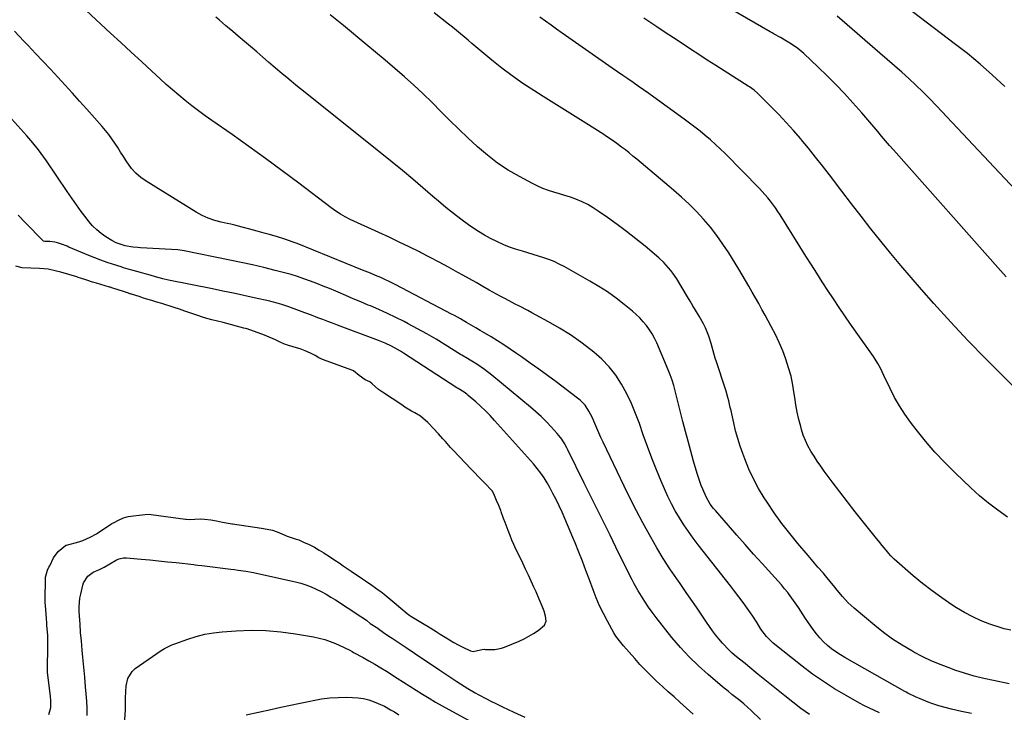
# Model space of a CAD drawing. Units: inches. Extents: x 1905912 to 1911224, y 459020 to 464331.
# Drawn here: x 1908174 to 1908683, y 463561 to 463919 of the extents above; entities that cross this region are included whole.
import ezdxf

# ---------------------------------------------------------------- set-up
doc = ezdxf.new("R2010")
doc.units = ezdxf.units.IN
doc.header["$MEASUREMENT"] = 0
doc.layers.add('7', color=7, linetype='Continuous')
doc.layers.add('8', color=7, linetype='Continuous')

msp = doc.modelspace()

# ---------------------------------------------------------------- linework, layer by layer
at = {"layer": '7', "color": 18}
for points in [[(1908683.19, 463884.58, 1924), (1908676.91, 463890.4, 1924), (1908670.49, 463896.07, 1924), (1908663.88, 463901.51, 1924), (1908657.14, 463906.8, 1924), (1908628.71, 463928.3, 1924)], [(1908618.36, 463560.33, 1908), (1908615.76, 463561.5, 1908), (1908613.19, 463562.71, 1908), (1908610.66, 463564.01, 1908), (1908608.15, 463565.37, 1908), (1908601.13, 463569.3, 1908), (1908595.23, 463572.8, 1908), (1908589.44, 463576.48, 1908), (1908583.84, 463580.43, 1908), (1908578.36, 463584.56, 1908), (1908563.37, 463596.43, 1908), (1908559.89, 463599.78, 1908), (1908557.06, 463603.72, 1908), (1908555.15, 463606.9, 1908), (1908552.91, 463610.33, 1908), (1908551.75, 463612.01, 1908), (1908549.94, 463614.57, 1908), (1908547.83, 463617.5, 1908), (1908545.68, 463620.41, 1908), (1908543.5, 463623.29, 1908), (1908541.28, 463626.14, 1908), (1908524.57, 463647.34, 1908), (1908522.02, 463650.71, 1908), (1908519.54, 463654.13, 1908), (1908517.19, 463657.64, 1908), (1908514.93, 463661.21, 1908), (1908512.81, 463664.86, 1908), (1908510.79, 463668.56, 1908), (1908508.94, 463672.35, 1908), (1908507.19, 463676.2, 1908), (1908505.47, 463680.23, 1908), (1908503.01, 463686.15, 1908), (1908500.64, 463692.12, 1908), (1908498.4, 463698.13, 1908), (1908496.25, 463704.18, 1908), (1908494.23, 463710.06, 1908), (1908492.27, 463715.29, 1908), (1908490.11, 463720.43, 1908), (1908487.67, 463725.45, 1908), (1908485.03, 463730.37, 1908), (1908482, 463735.02, 1908), (1908478.65, 463739.39, 1908), (1908474.82, 463743.35, 1908), (1908470.67, 463747.04, 1908), (1908469.15, 463748.24, 1908), (1908463.9, 463752.17, 1908), (1908458.53, 463755.92, 1908), (1908452.97, 463759.38, 1908), (1908447.28, 463762.65, 1908), (1908438.59, 463767.36, 1908), (1908436.45, 463768.51, 1908), (1908432.16, 463770.77, 1908), (1908430.01, 463771.89, 1908), (1908426.85, 463773.52, 1908), (1908424.54, 463774.73, 1908), (1908422.26, 463775.99, 1908), (1908416.57, 463779.17, 1908), (1908413.16, 463781.08, 1908), (1908409.75, 463782.99, 1908), (1908406.34, 463784.91, 1908), (1908402.94, 463786.82, 1908), (1908400.27, 463788.32, 1908), (1908395.51, 463790.95, 1908), (1908390.73, 463793.54, 1908), (1908385.91, 463796.06, 1908), (1908381.06, 463798.53, 1908), (1908380.41, 463798.86, 1908), (1908375.2, 463801.44, 1908), (1908369.98, 463803.98, 1908), (1908364.74, 463806.47, 1908), (1908359.47, 463808.93, 1908), (1908344.69, 463815.73, 1908), (1908342.1, 463817.01, 1908), (1908339.59, 463818.45, 1908), (1908337.16, 463820.02, 1908), (1908334.81, 463821.71, 1908), (1908318.03, 463834.42, 1908), (1908309.48, 463840.83, 1908), (1908300.88, 463847.17, 1908), (1908292.21, 463853.41, 1908), (1908283.5, 463859.59, 1908), (1908273.04, 463866.91, 1908), (1908269.55, 463869.41, 1908), (1908266.08, 463871.96, 1908), (1908262.67, 463874.57, 1908), (1908259.29, 463877.23, 1908), (1908255.97, 463879.96, 1908), (1908252.69, 463882.74, 1908), (1908249.46, 463885.58, 1908), (1908246.28, 463888.48, 1908), (1908241.95, 463892.49, 1908), (1908236.63, 463897.42, 1908), (1908231.31, 463902.34, 1908), (1908225.98, 463907.26, 1908), (1908220.64, 463912.17, 1908), (1908207.99, 463923.78, 1908)], [(1908685.5, 463575.39, 1912), (1908677.44, 463577.01, 1912), (1908672.37, 463578.13, 1912), (1908667.34, 463579.4, 1912), (1908662.36, 463580.88, 1912), (1908657.43, 463582.5, 1912), (1908655.25, 463583.27, 1912), (1908650.37, 463585.12, 1912), (1908645.57, 463587.13, 1912), (1908640.88, 463589.38, 1912), (1908636.26, 463591.79, 1912), (1908635.16, 463592.39, 1912), (1908630.14, 463595.36, 1912), (1908625.24, 463598.51, 1912), (1908620.54, 463601.94, 1912), (1908615.96, 463605.56, 1912), (1908605.34, 463614.44, 1912), (1908603.74, 463615.86, 1912), (1908602.19, 463617.34, 1912), (1908599.31, 463620.51, 1912), (1908596.59, 463623.83, 1912), (1908595.38, 463625.34, 1912), (1908592.97, 463628.36, 1912), (1908590.5, 463631.33, 1912), (1908589.24, 463632.8, 1912), (1908586.61, 463635.81, 1912), (1908584.89, 463637.79, 1912), (1908583.18, 463639.78, 1912), (1908581.48, 463641.77, 1912), (1908576.2, 463647.96, 1912), (1908571.97, 463653.13, 1912), (1908567.88, 463658.41, 1912), (1908564.01, 463663.85, 1912), (1908560.28, 463669.4, 1912), (1908558.8, 463671.69, 1912), (1908555.92, 463676.51, 1912), (1908553.24, 463681.44, 1912), (1908550.89, 463686.52, 1912), (1908548.75, 463691.72, 1912), (1908547.71, 463694.51, 1912), (1908546.34, 463698.41, 1912), (1908545.08, 463702.35, 1912), (1908544, 463706.34, 1912), (1908543.03, 463710.36, 1912), (1908541.99, 463715.09, 1912), (1908541.62, 463716.77, 1912), (1908541.24, 463718.45, 1912), (1908540.44, 463721.81, 1912), (1908540.02, 463723.49, 1912), (1908539.07, 463726.8, 1912), (1908538.55, 463728.45, 1912), (1908534.06, 463742.03, 1912), (1908533.46, 463743.92, 1912), (1908532.89, 463745.81, 1912), (1908531.85, 463749.62, 1912), (1908531.33, 463751.52, 1912), (1908530.12, 463755.27, 1912), (1908528.35, 463759.68, 1912), (1908527.4, 463761.71, 1912), (1908525.22, 463765.62, 1912), (1908523.31, 463768.75, 1912), (1908521.89, 463771.07, 1912), (1908520.48, 463773.39, 1912), (1908519.08, 463775.72, 1912), (1908513.55, 463784.91, 1912), (1908511.56, 463787.92, 1912), (1908510.48, 463789.36, 1912), (1908508.14, 463792.11, 1912), (1908506.89, 463793.41, 1912), (1908504.23, 463795.85, 1912), (1908497.17, 463801.81, 1912), (1908492.44, 463805.7, 1912), (1908487.63, 463809.5, 1912), (1908482.73, 463813.16, 1912), (1908477.75, 463816.73, 1912), (1908472.94, 463820.07, 1912), (1908470.26, 463821.79, 1912), (1908467.5, 463823.38, 1912), (1908464.64, 463824.76, 1912), (1908461.3, 463826.15, 1912), (1908458.5, 463827.17, 1912), (1908455.68, 463828.14, 1912), (1908452.84, 463829.03, 1912), (1908449.98, 463829.87, 1912), (1908447.14, 463830.76, 1912), (1908444.35, 463831.77, 1912), (1908441.63, 463832.97, 1912), (1908438.96, 463834.28, 1912), (1908432.15, 463837.91, 1912), (1908426.4, 463841.25, 1912), (1908420.84, 463844.87, 1912), (1908415.57, 463848.9, 1912), (1908410.49, 463853.21, 1912), (1908410.24, 463853.44, 1912), (1908405.47, 463857.87, 1912), (1908400.77, 463862.37, 1912), (1908396.14, 463866.94, 1912), (1908391.57, 463871.57, 1912), (1908386.98, 463876.18, 1912), (1908382.32, 463880.72, 1912), (1908377.54, 463885.14, 1912), (1908372.69, 463889.47, 1912), (1908372.63, 463889.53, 1912), (1908367.67, 463893.82, 1912), (1908362.7, 463898.08, 1912), (1908357.69, 463902.3, 1912), (1908352.65, 463906.49, 1912), (1908341.09, 463916.04, 1912), (1908337.68, 463918.86, 1912), (1908334.27, 463921.68, 1912)], [(1908686.32, 463603.05, 1914), (1908682.97, 463603.79, 1914), (1908681.32, 463604.29, 1914), (1908675.5, 463606.31, 1914), (1908671.03, 463608.04, 1914), (1908666.66, 463609.98, 1914), (1908662.45, 463612.23, 1914), (1908658.33, 463614.69, 1914), (1908655.89, 463616.27, 1914), (1908650.7, 463619.79, 1914), (1908645.63, 463623.44, 1914), (1908640.71, 463627.31, 1914), (1908635.9, 463631.31, 1914), (1908626.04, 463639.86, 1914), (1908625.59, 463640.27, 1914), (1908624.3, 463641.58, 1914), (1908623.1, 463642.98, 1914), (1908622.71, 463643.45, 1914), (1908619.87, 463646.97, 1914), (1908618.66, 463648.46, 1914), (1908616.25, 463651.44, 1914), (1908609.92, 463659.25, 1914), (1908605.84, 463664.36, 1914), (1908601.8, 463669.51, 1914), (1908597.83, 463674.71, 1914), (1908593.91, 463679.95, 1914), (1908589.81, 463685.5, 1914), (1908588, 463688.01, 1914), (1908586.25, 463690.55, 1914), (1908584.56, 463693.15, 1914), (1908582.92, 463695.77, 1914), (1908581.43, 463698.46, 1914), (1908580.1, 463701.23, 1914), (1908579.01, 463704.09, 1914), (1908578.07, 463707.03, 1914), (1908577.68, 463708.46, 1914), (1908576.74, 463712.18, 1914), (1908575.9, 463715.92, 1914), (1908575.21, 463719.68, 1914), (1908574.62, 463723.47, 1914), (1908574.36, 463725.42, 1914), (1908573.6, 463729.99, 1914), (1908572.65, 463734.51, 1914), (1908571.43, 463738.98, 1914), (1908570.02, 463743.39, 1914), (1908568.37, 463747.73, 1914), (1908566.59, 463752, 1914), (1908564.59, 463756.19, 1914), (1908562.46, 463760.31, 1914), (1908559.26, 463766.15, 1914), (1908557.6, 463769.15, 1914), (1908555.94, 463772.14, 1914), (1908554.28, 463775.14, 1914), (1908552.6, 463778.12, 1914), (1908550.91, 463781.1, 1914), (1908549.18, 463784.06, 1914), (1908547.43, 463787, 1914), (1908545.65, 463789.93, 1914), (1908540.42, 463798.39, 1914), (1908537.45, 463802.93, 1914), (1908534.32, 463807.36, 1914), (1908530.97, 463811.62, 1914), (1908527.46, 463815.76, 1914), (1908523.76, 463819.74, 1914), (1908519.94, 463823.6, 1914), (1908515.97, 463827.3, 1914), (1908511.89, 463830.88, 1914), (1908492.84, 463846.91, 1914), (1908490.9, 463848.51, 1914), (1908488.94, 463850.1, 1914), (1908486.95, 463851.65, 1914), (1908484.94, 463853.18, 1914), (1908482.54, 463854.98, 1914), (1908480.06, 463856.77, 1914), (1908476.69, 463859.06, 1914), (1908475.83, 463859.61, 1914), (1908466.54, 463865.47, 1914), (1908461.04, 463868.95, 1914), (1908455.53, 463872.42, 1914), (1908450.02, 463875.89, 1914), (1908444.51, 463879.35, 1914), (1908439.54, 463882.47, 1914), (1908433.95, 463886.14, 1914), (1908428.46, 463889.95, 1914), (1908423.13, 463893.98, 1914), (1908417.9, 463898.16, 1914), (1908411.64, 463903.37, 1914), (1908409.62, 463905.05, 1914), (1908407.62, 463906.74, 1914), (1908405.62, 463908.44, 1914), (1908403.62, 463910.14, 1914), (1908401.62, 463911.83, 1914), (1908399.6, 463913.51, 1914), (1908397.57, 463915.16, 1914), (1908395.51, 463916.79, 1914), (1908388, 463922.69, 1914)], [(1908684.63, 463661.68, 1916), (1908679.66, 463665.17, 1916), (1908674.83, 463668.83, 1916), (1908670.2, 463672.73, 1916), (1908665.69, 463676.79, 1916), (1908657.56, 463684.52, 1916), (1908652.23, 463689.84, 1916), (1908647.06, 463695.32, 1916), (1908642.16, 463701.03, 1916), (1908637.43, 463706.9, 1916), (1908634.51, 463710.71, 1916), (1908631.52, 463714.88, 1916), (1908628.72, 463719.16, 1916), (1908626.21, 463723.62, 1916), (1908623.89, 463728.2, 1916), (1908620.72, 463734.99, 1916), (1908618.87, 463738.75, 1916), (1908617.54, 463741.21, 1916), (1908615.29, 463744.75, 1916), (1908603.51, 463761.5, 1916), (1908600.5, 463765.82, 1916), (1908597.52, 463770.17, 1916), (1908594.59, 463774.55, 1916), (1908591.7, 463778.96, 1916), (1908588.84, 463783.38, 1916), (1908585.99, 463787.82, 1916), (1908583.17, 463792.27, 1916), (1908580.36, 463796.72, 1916), (1908566.97, 463818.06, 1916), (1908565.78, 463819.89, 1916), (1908564.57, 463821.69, 1916), (1908562, 463825.21, 1916), (1908560.65, 463826.91, 1916), (1908557.79, 463830.19, 1916), (1908556.29, 463831.77, 1916), (1908538.51, 463849.75, 1916), (1908536.03, 463852.18, 1916), (1908533.52, 463854.57, 1916), (1908530.93, 463856.88, 1916), (1908528.3, 463859.14, 1916), (1908525.62, 463861.33, 1916), (1908522.91, 463863.49, 1916), (1908520.15, 463865.59, 1916), (1908517.36, 463867.66, 1916), (1908501.69, 463878.99, 1916), (1908499.03, 463880.91, 1916), (1908496.35, 463882.81, 1916), (1908493.66, 463884.69, 1916), (1908490.97, 463886.55, 1916), (1908488.27, 463888.41, 1916), (1908485.57, 463890.28, 1916), (1908482.87, 463892.15, 1916), (1908480.18, 463894.03, 1916), (1908454.29, 463912.12, 1916), (1908451.39, 463914.17, 1916), (1908448.5, 463916.23, 1916), (1908445.62, 463918.31, 1916), (1908442.76, 463920.41, 1916)], [(1908703.17, 463714.19, 1918), (1908682.43, 463734.55, 1918), (1908673.24, 463743.76, 1918), (1908664.19, 463753.09, 1918), (1908655.34, 463762.61, 1918), (1908646.62, 463772.26, 1918), (1908640.23, 463779.48, 1918), (1908634.85, 463785.65, 1918), (1908629.52, 463791.87, 1918), (1908624.27, 463798.16, 1918), (1908619.08, 463804.5, 1918), (1908613.97, 463810.9, 1918), (1908608.9, 463817.33, 1918), (1908603.88, 463823.8, 1918), (1908598.91, 463830.31, 1918), (1908592.55, 463838.74, 1918), (1908588.98, 463843.39, 1918), (1908585.36, 463848.01, 1918), (1908581.67, 463852.57, 1918), (1908577.95, 463857.1, 1918), (1908577.73, 463857.36, 1918), (1908574.02, 463861.67, 1918), (1908570.22, 463865.92, 1918), (1908566.3, 463870.05, 1918), (1908562.3, 463874.11, 1918), (1908555.25, 463881.06, 1918), (1908553.58, 463882.55, 1918), (1908551.16, 463884.29, 1918), (1908550.53, 463884.7, 1918), (1908538.1, 463892.58, 1918), (1908533.71, 463895.38, 1918), (1908529.33, 463898.19, 1918), (1908524.97, 463901.03, 1918), (1908520.62, 463903.9, 1918), (1908516.28, 463906.77, 1918), (1908511.94, 463909.64, 1918), (1908507.59, 463912.5, 1918), (1908503.25, 463915.37, 1918), (1908499.55, 463917.8, 1918), (1908496.53, 463919.79, 1918)], [(1908702.21, 463816.78, 1922), (1908647.9, 463874.55, 1922), (1908644.43, 463878.16, 1922), (1908640.91, 463881.7, 1922), (1908637.3, 463885.16, 1922), (1908633.64, 463888.57, 1922), (1908629.92, 463891.92, 1922), (1908626.18, 463895.24, 1922), (1908622.42, 463898.54, 1922), (1908618.64, 463901.82, 1922), (1908596.48, 463920.89, 1922)], [(1908582.22, 463559.45, 1906), (1908579.91, 463561.01, 1906), (1908577.67, 463562.66, 1906), (1908569.45, 463569.1, 1906), (1908565.99, 463571.85, 1906), (1908562.54, 463574.61, 1906), (1908559.12, 463577.4, 1906), (1908555.72, 463580.22, 1906), (1908550.37, 463584.68, 1906), (1908548.92, 463585.86, 1906), (1908545.98, 463588.18, 1906), (1908544.53, 463589.37, 1906), (1908542.27, 463591.28, 1906), (1908540.48, 463592.89, 1906), (1908537.14, 463596.35, 1906), (1908535.29, 463598.6, 1906), (1908533.67, 463600.72, 1906), (1908532.08, 463602.86, 1906), (1908530.53, 463605.03, 1906), (1908529, 463607.22, 1906), (1908526.46, 463610.97, 1906), (1908523.68, 463615.05, 1906), (1908520.88, 463619.12, 1906), (1908518.08, 463623.19, 1906), (1908515.27, 463627.24, 1906), (1908513.62, 463629.61, 1906), (1908510.05, 463634.89, 1906), (1908506.59, 463640.24, 1906), (1908503.29, 463645.69, 1906), (1908500.09, 463651.21, 1906), (1908499.39, 463652.44, 1906), (1908495.99, 463658.66, 1906), (1908492.66, 463664.91, 1906), (1908489.46, 463671.23, 1906), (1908486.34, 463677.6, 1906), (1908475.45, 463700.37, 1906), (1908474.32, 463702.78, 1906), (1908473.23, 463705.21, 1906), (1908472.19, 463707.65, 1906), (1908471.17, 463710.11, 1906), (1908469.82, 463713.33, 1906), (1908468.13, 463716.53, 1906), (1908466.09, 463719.51, 1906), (1908463.63, 463722.11, 1906), (1908462.24, 463723.27, 1906), (1908451.11, 463731.64, 1906), (1908446.68, 463734.93, 1906), (1908442.23, 463738.18, 1906), (1908437.75, 463741.39, 1906), (1908433.25, 463744.57, 1906), (1908430.64, 463746.39, 1906), (1908427.4, 463748.6, 1906), (1908424.13, 463750.76, 1906), (1908420.81, 463752.84, 1906), (1908417.46, 463754.87, 1906), (1908413.03, 463757.48, 1906), (1908411.87, 463758.17, 1906), (1908409.53, 463759.54, 1906), (1908407.2, 463760.9, 1906), (1908404.87, 463762.28, 1906), (1908403.08, 463763.36, 1906), (1908401.6, 463764.23, 1906), (1908398.6, 463765.92, 1906), (1908397.09, 463766.73, 1906), (1908368.18, 463781.88, 1906), (1908365.2, 463783.39, 1906), (1908362.18, 463784.81, 1906), (1908360.47, 463785.57, 1906), (1908357.77, 463786.74, 1906), (1908355.05, 463787.87, 1906), (1908352.32, 463788.98, 1906), (1908350.96, 463789.53, 1906), (1908317.26, 463803.18, 1906), (1908315.15, 463804, 1906), (1908310.89, 463805.48, 1906), (1908306.56, 463806.79, 1906), (1908302.22, 463808.05, 1906), (1908300.05, 463808.67, 1906), (1908296.53, 463809.67, 1906), (1908292.67, 463810.74, 1906), (1908288.8, 463811.77, 1906), (1908284.91, 463812.73, 1906), (1908282.96, 463813.18, 1906), (1908281.01, 463813.61, 1906), (1908277.94, 463814.27, 1906), (1908274.52, 463815.19, 1906), (1908271.19, 463816.33, 1906), (1908267.99, 463817.81, 1906), (1908264.88, 463819.51, 1906), (1908238.99, 463835.51, 1906), (1908236.25, 463837.47, 1906), (1908233.73, 463839.64, 1906), (1908231.53, 463842.14, 1906), (1908228.79, 463846.01, 1906), (1908227.33, 463848.31, 1906), (1908225.87, 463850.6, 1906), (1908224.4, 463852.88, 1906), (1908222.93, 463855.17, 1906), (1908221.4, 463857.41, 1906), (1908219.81, 463859.61, 1906), (1908218.12, 463861.73, 1906), (1908216.37, 463863.8, 1906), (1908208.41, 463872.75, 1906), (1908204.67, 463876.93, 1906), (1908200.92, 463881.1, 1906), (1908197.13, 463885.24, 1906), (1908193.33, 463889.37, 1906), (1908189.51, 463893.47, 1906), (1908185.68, 463897.58, 1906), (1908181.84, 463901.67, 1906), (1908177.99, 463905.75, 1906), (1908175.85, 463908.01, 1906), (1908170.91, 463913.2, 1906)], [(1908556.83, 463556.97, 1904), (1908552.08, 463561.5, 1904), (1908550.16, 463563.27, 1904), (1908548.21, 463565, 1904), (1908546.21, 463566.67, 1904), (1908544.17, 463568.29, 1904), (1908542.11, 463569.9, 1904), (1908540.07, 463571.52, 1904), (1908538.05, 463573.17, 1904), (1908536.04, 463574.84, 1904), (1908529.74, 463580.14, 1904), (1908524.74, 463584.62, 1904), (1908519.93, 463589.29, 1904), (1908515.41, 463594.23, 1904), (1908511.09, 463599.37, 1904), (1908502.89, 463609.73, 1904), (1908500.86, 463612.39, 1904), (1908498.92, 463615.11, 1904), (1908497.05, 463617.89, 1904), (1908495.25, 463620.71, 1904), (1908493.61, 463623.4, 1904), (1908491.5, 463627.18, 1904), (1908490.51, 463629.11, 1904), (1908483.49, 463643.22, 1904), (1908479.02, 463652.23, 1904), (1908474.56, 463661.23, 1904), (1908470.12, 463670.25, 1904), (1908465.69, 463679.27, 1904), (1908457.27, 463696.45, 1904), (1908456.7, 463697.58, 1904), (1908455.47, 463699.79, 1904), (1908454.13, 463701.93, 1904), (1908452.6, 463703.94, 1904), (1908451.77, 463704.89, 1904), (1908448.5, 463708.42, 1904), (1908445.96, 463711.07, 1904), (1908443.35, 463713.64, 1904), (1908440.64, 463716.1, 1904), (1908437.86, 463718.5, 1904), (1908417.81, 463735.12, 1904), (1908414.03, 463738.05, 1904), (1908410.06, 463740.72, 1904), (1908406.7, 463742.82, 1904), (1908405.28, 463743.68, 1904), (1908402.43, 463745.38, 1904), (1908401.73, 463745.82, 1904), (1908393.76, 463750.81, 1904), (1908389.04, 463753.69, 1904), (1908384.27, 463756.48, 1904), (1908379.44, 463759.16, 1904), (1908374.55, 463761.75, 1904), (1908372.5, 463762.8, 1904), (1908368.19, 463764.96, 1904), (1908363.86, 463767.04, 1904), (1908359.48, 463769.03, 1904), (1908355.07, 463770.95, 1904), (1908353.99, 463771.4, 1904), (1908350.1, 463773.05, 1904), (1908346.2, 463774.69, 1904), (1908342.31, 463776.34, 1904), (1908338.42, 463777.98, 1904), (1908337.13, 463778.53, 1904), (1908333.87, 463779.89, 1904), (1908330.6, 463781.22, 1904), (1908327.32, 463782.52, 1904), (1908324.03, 463783.79, 1904), (1908320.71, 463785, 1904), (1908317.37, 463786.12, 1904), (1908314, 463787.14, 1904), (1908310.6, 463788.07, 1904), (1908305.79, 463789.32, 1904), (1908299.96, 463790.77, 1904), (1908294.12, 463792.16, 1904), (1908288.25, 463793.45, 1904), (1908282.37, 463794.68, 1904), (1908258.77, 463799.41, 1904), (1908255.52, 463799.94, 1904), (1908252.24, 463800.23, 1904), (1908236.17, 463801.05, 1904), (1908234.82, 463801.14, 1904), (1908232.13, 463801.4, 1904), (1908228.14, 463802.05, 1904), (1908223.51, 463803.59, 1904), (1908221.36, 463804.75, 1904), (1908218.28, 463806.65, 1904), (1908215.81, 463808.36, 1904), (1908213.48, 463810.24, 1904), (1908211.37, 463812.36, 1904), (1908209.41, 463814.64, 1904), (1908207.99, 463816.48, 1904), (1908205.46, 463819.83, 1904), (1908202.98, 463823.21, 1904), (1908200.57, 463826.64, 1904), (1908198.2, 463830.11, 1904), (1908187.55, 463846.06, 1904), (1908186.21, 463847.99, 1904), (1908183.39, 463851.75, 1904), (1908180.39, 463855.37, 1904), (1908177.32, 463858.93, 1904), (1908175.76, 463860.7, 1904), (1908168.07, 463869.34, 1904)], [(1908522.05, 463559.65, 1902), (1908515.18, 463565.81, 1902), (1908512.15, 463568.54, 1902), (1908509.14, 463571.27, 1902), (1908506.13, 463574.02, 1902), (1908503.14, 463576.79, 1902), (1908500.2, 463579.6, 1902), (1908497.31, 463582.47, 1902), (1908494.51, 463585.42, 1902), (1908491.78, 463588.43, 1902), (1908485.93, 463595.07, 1902), (1908484.57, 463596.67, 1902), (1908482.06, 463600.04, 1902), (1908481.51, 463600.93, 1902), (1908480.98, 463601.83, 1902), (1908477.66, 463607.8, 1902), (1908475.58, 463611.75, 1902), (1908473.63, 463615.76, 1902), (1908471.88, 463619.85, 1902), (1908470.25, 463624.01, 1902), (1908468.35, 463629.22, 1902), (1908466.57, 463634.01, 1902), (1908464.76, 463638.78, 1902), (1908462.88, 463643.54, 1902), (1908460.97, 463648.27, 1902), (1908459.79, 463651.14, 1902), (1908458.43, 463654.43, 1902), (1908457.05, 463657.71, 1902), (1908455.64, 463660.98, 1902), (1908454.21, 463664.24, 1902), (1908452.73, 463667.47, 1902), (1908451.18, 463670.68, 1902), (1908449.53, 463673.83, 1902), (1908447.82, 463676.95, 1902), (1908446.49, 463679.3, 1902), (1908444.91, 463681.9, 1902), (1908443.22, 463684.43, 1902), (1908441.37, 463686.84, 1902), (1908439.42, 463689.17, 1902), (1908419.35, 463711.7, 1902), (1908417.01, 463714.22, 1902), (1908414.6, 463716.67, 1902), (1908412.1, 463719.03, 1902), (1908409.53, 463721.32, 1902), (1908405.64, 463724.64, 1902), (1908404.95, 463725.2, 1902), (1908403.53, 463726.25, 1902), (1908400.5, 463728.14, 1902), (1908399.72, 463728.62, 1902), (1908372.22, 463746.55, 1902), (1908370.69, 463747.52, 1902), (1908367.55, 463749.31, 1902), (1908365.95, 463750.15, 1902), (1908362.68, 463751.68, 1902), (1908359.33, 463753.04, 1902), (1908338.03, 463761.02, 1902), (1908335.5, 463761.97, 1902), (1908332.97, 463762.93, 1902), (1908330.44, 463763.88, 1902), (1908327.91, 463764.84, 1902), (1908324.63, 463766.09, 1902), (1908321.08, 463767.42, 1902), (1908317.06, 463768.93, 1902), (1908312.89, 463770.44, 1902), (1908309.24, 463771.68, 1902), (1908306.77, 463772.42, 1902), (1908304.29, 463773.07, 1902), (1908303.04, 463773.37, 1902), (1908294.87, 463775.21, 1902), (1908289.52, 463776.39, 1902), (1908284.17, 463777.55, 1902), (1908278.82, 463778.66, 1902), (1908273.45, 463779.73, 1902), (1908250.6, 463784.23, 1902), (1908247.69, 463784.89, 1902), (1908243.87, 463785.98, 1902), (1908241.09, 463786.86, 1902), (1908238.59, 463787.61, 1902), (1908236.09, 463788.31, 1902), (1908232.34, 463789.33, 1902), (1908229.83, 463789.99, 1902), (1908227.33, 463790.7, 1902), (1908226.09, 463791.09, 1902), (1908222.1, 463792.37, 1902), (1908218.89, 463793.45, 1902), (1908215.69, 463794.59, 1902), (1908212.53, 463795.81, 1902), (1908209.39, 463797.09, 1902), (1908199.14, 463801.42, 1902), (1908198.19, 463801.82, 1902), (1908195.31, 463802.93, 1902), (1908193.19, 463803.67, 1902), (1908191.87, 463803.98, 1902), (1908189.17, 463804.23, 1902), (1908186.6, 463804.33, 1902), (1908186, 463804.5, 1902), (1908185.63, 463804.76, 1902), (1908176.74, 463813.87, 1902), (1908172.91, 463817.9, 1902)], [(1908208.63, 463558.97, 1902), (1908208.51, 463562.68, 1902), (1908208.33, 463566.4, 1902), (1908208.07, 463570.1, 1902), (1908207.75, 463573.81, 1902), (1908207.28, 463578.74, 1902), (1908206.94, 463582.23, 1902), (1908206.61, 463585.73, 1902), (1908206.29, 463589.23, 1902), (1908205.97, 463592.73, 1902), (1908205.54, 463597.56, 1902), (1908205.18, 463601.89, 1902), (1908204.88, 463606.22, 1902), (1908204.74, 463608.38, 1902), (1908204.49, 463612.71, 1902), (1908204.46, 463615.15, 1902), (1908204.83, 463619.61, 1902), (1908205.22, 463621.83, 1902), (1908206.23, 463626.41, 1902), (1908206.61, 463627.65, 1902), (1908208.84, 463631.08, 1902), (1908211.64, 463633.14, 1902), (1908214.89, 463634.52, 1902), (1908216.04, 463634.99, 1902), (1908217.01, 463635.49, 1902), (1908217.42, 463635.73, 1902), (1908223.13, 463639.12, 1902), (1908223.8, 463639.48, 1902), (1908225.19, 463640.05, 1902), (1908227.41, 463640.51, 1902), (1908228.93, 463640.51, 1902), (1908236.47, 463639.86, 1902), (1908241, 463639.46, 1902), (1908245.53, 463639.03, 1902), (1908250.06, 463638.56, 1902), (1908254.58, 463638.07, 1902), (1908263.81, 463637.03, 1902), (1908264.49, 463636.96, 1902), (1908265.85, 463636.81, 1902), (1908267.89, 463636.58, 1902), (1908269.24, 463636.42, 1902), (1908282.8, 463634.71, 1902), (1908284.77, 463634.46, 1902), (1908286.73, 463634.19, 1902), (1908290.64, 463633.59, 1902), (1908294.53, 463632.9, 1902), (1908298.4, 463632.09, 1902), (1908316.25, 463628.09, 1902), (1908319.02, 463627.37, 1902), (1908321.74, 463626.53, 1902), (1908324.41, 463625.51, 1902), (1908327.03, 463624.36, 1902), (1908329.59, 463623.07, 1902), (1908332.11, 463621.72, 1902), (1908334.58, 463620.27, 1902), (1908337.01, 463618.75, 1902), (1908350.05, 463610.23, 1902), (1908350.6, 463609.88, 1902), (1908352.98, 463608.23, 1902), (1908355, 463606.63, 1902), (1908358.97, 463604.1, 1902), (1908359.94, 463603.28, 1902), (1908363.11, 463600.99, 1902), (1908365.5, 463599.45, 1902), (1908366.29, 463598.93, 1902), (1908373.49, 463594.11, 1902), (1908377.88, 463591.17, 1902), (1908382.27, 463588.23, 1902), (1908386.65, 463585.3, 1902), (1908391.04, 463582.36, 1902), (1908399.77, 463576.53, 1902), (1908401.63, 463575.31, 1902), (1908405.4, 463572.96, 1902), (1908409.24, 463570.73, 1902), (1908411.18, 463569.65, 1902), (1908415.12, 463567.6, 1902), (1908417.42, 463566.44, 1902), (1908420.38, 463564.96, 1902), (1908423.36, 463563.51, 1902), (1908426.35, 463562.09, 1902), (1908429.35, 463560.69, 1902), (1908434.95, 463558.12, 1902)], [(1908227.1, 463545.48, 1904), (1908228.3, 463561.74, 1904), (1908228.46, 463564.89, 1904), (1908228.47, 463568.05, 1904), (1908228.51, 463571.2, 1904), (1908228.78, 463574.34, 1904), (1908229.53, 463578.1, 1904), (1908231.76, 463581.81, 1904), (1908233.44, 463583.33, 1904), (1908246.83, 463592.59, 1904), (1908248.49, 463593.63, 1904), (1908252.04, 463595.29, 1904), (1908252.95, 463595.65, 1904), (1908253.87, 463595.99, 1904), (1908260.66, 463598.46, 1904), (1908265.02, 463599.85, 1904), (1908269.43, 463600.99, 1904), (1908273.92, 463601.76, 1904), (1908278.47, 463602.28, 1904), (1908285.65, 463602.81, 1904), (1908293.35, 463603.1, 1904), (1908301.03, 463603, 1904), (1908308.68, 463602.34, 1904), (1908316.32, 463601.3, 1904), (1908325.65, 463599.67, 1904), (1908328.57, 463599.05, 1904), (1908331.45, 463598.29, 1904), (1908334.26, 463597.31, 1904), (1908337.03, 463596.2, 1904), (1908341.17, 463594.35, 1904), (1908341.84, 463594.05, 1904), (1908344.44, 463592.7, 1904), (1908345.72, 463592, 1904), (1908346.37, 463591.65, 1904), (1908351.27, 463588.98, 1904), (1908354.34, 463587.27, 1904), (1908357.39, 463585.51, 1904), (1908360.41, 463583.69, 1904), (1908363.39, 463581.82, 1904), (1908368.85, 463578.34, 1904), (1908372.15, 463576.24, 1904), (1908375.46, 463574.14, 1904), (1908378.77, 463572.05, 1904), (1908382.08, 463569.96, 1904), (1908385.42, 463567.92, 1904), (1908388.78, 463565.91, 1904), (1908392.18, 463563.97, 1904), (1908395.6, 463562.07, 1904), (1908409.31, 463554.64, 1904)], [(1908290.75, 463559.27, 1906), (1908303.6, 463562.09, 1906), (1908308.66, 463563.19, 1906), (1908313.73, 463564.29, 1906), (1908318.81, 463565.37, 1906), (1908323.88, 463566.44, 1906), (1908325.41, 463566.76, 1906), (1908329.74, 463567.51, 1906), (1908334.08, 463568.07, 1906), (1908338.45, 463568.33, 1906), (1908342.85, 463568.4, 1906), (1908345.85, 463568.35, 1906), (1908348.72, 463568.13, 1906), (1908351.55, 463567.72, 1906), (1908354.31, 463566.99, 1906), (1908357.04, 463566.06, 1906), (1908359.04, 463565.25, 1906), (1908362.36, 463563.75, 1906), (1908365.54, 463561.97, 1906), (1908367.49, 463560.78, 1906), (1908369.83, 463559.34, 1906)]]:
    msp.add_polyline3d(points, dxfattribs=at)
at = {"layer": '8', "color": 18}
for points in [[(1908683.87, 463785.96, 1920), (1908680.94, 463789.25, 1920), (1908625.75, 463851.65, 1920), (1908623.67, 463854.03, 1920), (1908621.6, 463856.42, 1920), (1908619.55, 463858.83, 1920), (1908617.51, 463861.26, 1920), (1908615.47, 463863.68, 1920), (1908613.42, 463866.09, 1920), (1908611.35, 463868.48, 1920), (1908609.26, 463870.85, 1920), (1908604.63, 463876.07, 1920), (1908600.29, 463880.82, 1920), (1908595.87, 463885.49, 1920), (1908591.33, 463890.05, 1920), (1908586.71, 463894.52, 1920), (1908579.29, 463901.51, 1920), (1908578.3, 463902.41, 1920), (1908576.23, 463904.11, 1920), (1908572.95, 463906.42, 1920), (1908570.35, 463907.99, 1920), (1908567.17, 463909.81, 1920), (1908563.99, 463911.64, 1920), (1908562.93, 463912.26, 1920), (1908561.87, 463912.87, 1920), (1908532.84, 463929.76, 1920)], [(1908666.04, 463559.96, 1910), (1908660.86, 463561.06, 1910), (1908655.7, 463562.29, 1910), (1908649.19, 463563.99, 1910), (1908645.46, 463565.11, 1910), (1908643.64, 463565.79, 1910), (1908639.15, 463567.7, 1910), (1908637.4, 463568.5, 1910), (1908633.11, 463570.55, 1910), (1908632.28, 463571, 1910), (1908631.45, 463571.45, 1910), (1908600.53, 463588.95, 1910), (1908598.17, 463590.38, 1910), (1908595.87, 463591.89, 1910), (1908593.67, 463593.53, 1910), (1908591.52, 463595.26, 1910), (1908589.5, 463597.12, 1910), (1908587.58, 463599.08, 1910), (1908585.82, 463601.19, 1910), (1908584.17, 463603.39, 1910), (1908581.43, 463607.36, 1910), (1908580.17, 463609.2, 1910), (1908578.93, 463611.05, 1910), (1908576.5, 463614.79, 1910), (1908574.02, 463618.49, 1910), (1908571.35, 463622.06, 1910), (1908570.94, 463622.57, 1910), (1908569.33, 463624.56, 1910), (1908567.7, 463626.52, 1910), (1908566.02, 463628.45, 1910), (1908564.32, 463630.36, 1910), (1908557.68, 463637.66, 1910), (1908553.28, 463642.52, 1910), (1908548.91, 463647.4, 1910), (1908544.57, 463652.32, 1910), (1908540.26, 463657.26, 1910), (1908533.55, 463664.99, 1910), (1908532.64, 463666.1, 1910), (1908530.92, 463668.41, 1910), (1908528.7, 463672.1, 1910), (1908526.97, 463676.02, 1910), (1908526.19, 463678.03, 1910), (1908524.78, 463682.08, 1910), (1908524.15, 463684.13, 1910), (1908522.26, 463690.63, 1910), (1908520.8, 463695.75, 1910), (1908519.39, 463700.88, 1910), (1908518.04, 463706.02, 1910), (1908516.74, 463711.19, 1910), (1908515.57, 463715.96, 1910), (1908514.88, 463718.74, 1910), (1908514.19, 463721.52, 1910), (1908513.49, 463724.3, 1910), (1908512.78, 463727.07, 1910), (1908512, 463729.83, 1910), (1908511.14, 463732.56, 1910), (1908510.16, 463735.24, 1910), (1908509.1, 463737.9, 1910), (1908503.17, 463751.82, 1910), (1908502.05, 463754.18, 1910), (1908500.83, 463756.47, 1910), (1908499.43, 463758.65, 1910), (1908497.92, 463760.78, 1910), (1908496.25, 463762.78, 1910), (1908494.51, 463764.71, 1910), (1908492.63, 463766.51, 1910), (1908490.67, 463768.23, 1910), (1908486.4, 463771.74, 1910), (1908482.15, 463775.04, 1910), (1908477.8, 463778.17, 1910), (1908473.29, 463781.07, 1910), (1908468.67, 463783.81, 1910), (1908455.26, 463791.3, 1910), (1908452.71, 463792.63, 1910), (1908450.1, 463793.85, 1910), (1908447.43, 463794.9, 1910), (1908444.72, 463795.85, 1910), (1908441.96, 463796.71, 1910), (1908439.21, 463797.55, 1910), (1908436.44, 463798.38, 1910), (1908433.68, 463799.21, 1910), (1908430.06, 463800.35, 1910), (1908427.06, 463801.41, 1910), (1908424.11, 463802.61, 1910), (1908420.47, 463804.25, 1910), (1908417.27, 463805.87, 1910), (1908414.13, 463807.58, 1910), (1908411.07, 463809.46, 1910), (1908408.08, 463811.44, 1910), (1908405.9, 463812.97, 1910), (1908401.9, 463815.86, 1910), (1908397.98, 463818.82, 1910), (1908394.15, 463821.92, 1910), (1908390.38, 463825.09, 1910), (1908387.44, 463827.65, 1910), (1908382.22, 463832.13, 1910), (1908376.97, 463836.57, 1910), (1908371.67, 463840.95, 1910), (1908366.33, 463845.28, 1910), (1908321.32, 463881.39, 1910), (1908318.92, 463883.32, 1910), (1908316.53, 463885.26, 1910), (1908314.15, 463887.21, 1910), (1908311.77, 463889.16, 1910), (1908309.4, 463891.13, 1910), (1908307.04, 463893.11, 1910), (1908304.7, 463895.11, 1910), (1908302.37, 463897.12, 1910), (1908299.45, 463899.67, 1910), (1908296.28, 463902.41, 1910), (1908293.11, 463905.14, 1910), (1908289.92, 463907.86, 1910), (1908286.72, 463910.57, 1910), (1908283.83, 463913.01, 1910), (1908282.08, 463914.5, 1910), (1908280.32, 463915.98, 1910), (1908276.83, 463918.97, 1910), (1908275.08, 463920.45, 1910)], [(1908188.67, 463559.45, 1900), (1908189.82, 463563.07, 1900), (1908189.79, 463566.62, 1900), (1908189.58, 463568.99, 1900), (1908189.44, 463570.18, 1900), (1908188.14, 463580.09, 1900), (1908188.04, 463581.21, 1900), (1908188.06, 463584.54, 1900), (1908188.11, 463587.49, 1900), (1908188.17, 463590.43, 1900), (1908188.23, 463593.38, 1900), (1908188.28, 463596.32, 1900), (1908188.28, 463598.95, 1900), (1908188.18, 463600.51, 1900), (1908187.76, 463605.56, 1900), (1908187.67, 463606.74, 1900), (1908187.48, 463609.1, 1900), (1908187.13, 463613.83, 1900), (1908186.91, 463617.53, 1900), (1908186.88, 463619.98, 1900), (1908186.89, 463623.69, 1900), (1908186.92, 463624.87, 1900), (1908186.98, 463627.89, 1900), (1908187.06, 463630.52, 1900), (1908188.12, 463634.25, 1900), (1908188.81, 463635.73, 1900), (1908189.16, 463636.46, 1900), (1908191.08, 463640.51, 1900), (1908193.5, 463643.89, 1900), (1908197.3, 463646.97, 1900), (1908197.57, 463647.06, 1900), (1908197.84, 463647.14, 1900), (1908204.29, 463648.89, 1900), (1908206.31, 463649.53, 1900), (1908210.15, 463651.2, 1900), (1908213.4, 463652.98, 1900), (1908213.84, 463653.28, 1900), (1908220.77, 463657.91, 1900), (1908221.32, 463658.27, 1900), (1908222.47, 463658.91, 1900), (1908224.76, 463659.98, 1900), (1908227.39, 463661.19, 1900), (1908229.82, 463661.98, 1900), (1908232.46, 463662.33, 1900), (1908235.51, 463662.67, 1900), (1908238.56, 463663.02, 1900), (1908241.02, 463663.13, 1900), (1908241.68, 463663.06, 1900), (1908259.42, 463660.57, 1900), (1908259.85, 463660.51, 1900), (1908261.29, 463660.41, 1900), (1908264.29, 463660.62, 1900), (1908267.19, 463660.73, 1900), (1908269.33, 463660.64, 1900), (1908272.54, 463660.22, 1900), (1908275.52, 463659.63, 1900), (1908278.49, 463659.06, 1900), (1908281.46, 463658.49, 1900), (1908282.61, 463658.3, 1900), (1908283.38, 463658.18, 1900), (1908283.76, 463658.12, 1900), (1908298.66, 463655.95, 1900), (1908301.67, 463655.44, 1900), (1908304.35, 463654.9, 1900), (1908306.87, 463654.06, 1900), (1908309.26, 463652.95, 1900), (1908312.05, 463651.75, 1900), (1908316.61, 463650.3, 1900), (1908318.04, 463649.8, 1900), (1908320.52, 463648.7, 1900), (1908323.36, 463647.38, 1900), (1908326.14, 463646, 1900), (1908328.53, 463644.6, 1900), (1908330.9, 463643.17, 1900), (1908332.19, 463642.36, 1900), (1908332.83, 463641.94, 1900), (1908336.73, 463639.33, 1900), (1908338.83, 463637.92, 1900), (1908340.94, 463636.5, 1900), (1908343.04, 463635.09, 1900), (1908345.15, 463633.67, 1900), (1908350.97, 463629.75, 1900), (1908352.57, 463628.67, 1900), (1908355.75, 463626.47, 1900), (1908359.6, 463623.74, 1900), (1908360.47, 463623.1, 1900), (1908362.15, 463621.74, 1900), (1908365.23, 463619.12, 1900), (1908367.45, 463617.37, 1900), (1908370.75, 463614.51, 1900), (1908374.1, 463611.68, 1900), (1908375.52, 463610.72, 1900), (1908376, 463610.42, 1900), (1908382.95, 463606.3, 1900), (1908385.03, 463605.05, 1900), (1908389.13, 463602.45, 1900), (1908391.17, 463601.14, 1900), (1908393.79, 463599.46, 1900), (1908395.99, 463598.09, 1900), (1908398.22, 463596.79, 1900), (1908400.5, 463595.57, 1900), (1908402.81, 463594.4, 1900), (1908406.84, 463592.47, 1900), (1908408.2, 463592.12, 1900), (1908410.55, 463592.56, 1900), (1908412.84, 463593.18, 1900), (1908414.06, 463593.22, 1900), (1908414.67, 463593.2, 1900), (1908419.4, 463593.15, 1900), (1908422.84, 463593.78, 1900), (1908424.51, 463594.35, 1900), (1908431.98, 463597.46, 1900), (1908434.56, 463598.65, 1900), (1908437.07, 463599.94, 1900), (1908439.48, 463601.42, 1900), (1908441.83, 463603, 1900), (1908445.08, 463605.64, 1900), (1908445.94, 463607.8, 1900), (1908445.66, 463610.4, 1900), (1908444.91, 463613.03, 1900), (1908443.96, 463615.5, 1900), (1908442.42, 463619.22, 1900), (1908440.81, 463622.91, 1900), (1908439.68, 463625.46, 1900), (1908438.27, 463628.56, 1900), (1908436.85, 463631.65, 1900), (1908435.39, 463634.73, 1900), (1908433.91, 463637.8, 1900), (1908431.45, 463642.81, 1900), (1908430.36, 463645.1, 1900), (1908429.3, 463647.41, 1900), (1908428.3, 463649.74, 1900), (1908427.33, 463652.09, 1900), (1908426.26, 463654.79, 1900), (1908424.72, 463658.86, 1900), (1908423.98, 463660.9, 1900), (1908422.75, 463664.33, 1900), (1908422.51, 463664.99, 1900), (1908421.46, 463667.6, 1900), (1908420.39, 463670.19, 1900), (1908419.32, 463672.79, 1900), (1908418.15, 463675.01, 1900), (1908417.68, 463675.59, 1900), (1908414.38, 463679.02, 1900), (1908412.59, 463680.87, 1900), (1908410.82, 463682.72, 1900), (1908409.04, 463684.58, 1900), (1908407.27, 463686.44, 1900), (1908397.94, 463696.27, 1900), (1908396.57, 463697.73, 1900), (1908393.84, 463700.69, 1900), (1908392.5, 463702.19, 1900), (1908390.27, 463704.69, 1900), (1908389.82, 463705.19, 1900), (1908388.02, 463707.13, 1900), (1908384.71, 463710.65, 1900), (1908381, 463713.94, 1900), (1908378.12, 463715.54, 1900), (1908376.38, 463716.53, 1900), (1908372.96, 463718.59, 1900), (1908371.28, 463719.67, 1900), (1908361.27, 463726.22, 1900), (1908359.3, 463727.65, 1900), (1908356.01, 463730.7, 1900), (1908354.75, 463731.62, 1900), (1908352.39, 463732.77, 1900), (1908349.27, 463734.92, 1900), (1908346.27, 463737.3, 1900), (1908345.91, 463737.45, 1900), (1908330.27, 463743.23, 1900), (1908329.64, 463743.49, 1900), (1908328.44, 463744.11, 1900), (1908326.48, 463745.25, 1900), (1908324.07, 463746.41, 1900), (1908321.3, 463747.7, 1900), (1908318.78, 463748.73, 1900), (1908318.04, 463748.96, 1900), (1908312.14, 463750.7, 1900), (1908311.83, 463750.8, 1900), (1908310.61, 463751.23, 1900), (1908308.48, 463752.2, 1900), (1908306.04, 463753.34, 1900), (1908301.49, 463755.31, 1900), (1908299.48, 463756.1, 1900), (1908298.92, 463756.32, 1900), (1908294.57, 463757.95, 1900), (1908291.25, 463759.02, 1900), (1908289.56, 463759.5, 1900), (1908278.98, 463762.29, 1900), (1908276, 463763, 1900), (1908273.02, 463763.73, 1900), (1908270.41, 463764.47, 1900), (1908267.71, 463765.31, 1900), (1908266.37, 463765.76, 1900), (1908259.14, 463768.28, 1900), (1908256.34, 463769.25, 1900), (1908253.52, 463770.18, 1900), (1908251.02, 463771, 1900), (1908249.74, 463771.39, 1900), (1908247.16, 463772.16, 1900), (1908244.58, 463772.93, 1900), (1908242, 463773.71, 1900), (1908239.41, 463774.48, 1900), (1908237.19, 463775.17, 1900), (1908235.94, 463775.57, 1900), (1908231.01, 463777.16, 1900), (1908230.67, 463777.27, 1900), (1908230, 463777.49, 1900), (1908227.29, 463778.38, 1900), (1908224.58, 463779.28, 1900), (1908221.87, 463780.18, 1900), (1908220.48, 463780.61, 1900), (1908220.14, 463780.71, 1900), (1908213.43, 463782.68, 1900), (1908211.33, 463783.31, 1900), (1908207.8, 463784.43, 1900), (1908205.17, 463785.3, 1900), (1908203.85, 463785.72, 1900), (1908203.18, 463785.92, 1900), (1908194.85, 463788.35, 1900), (1908192.68, 463788.93, 1900), (1908188.31, 463789.89, 1900), (1908183.86, 463790.32, 1900), (1908179.36, 463790.49, 1900), (1908174.86, 463790.66, 1900), (1908171.67, 463791.6, 1900)]]:
    msp.add_polyline3d(points, dxfattribs=at)

doc.saveas('drawing.dxf')
